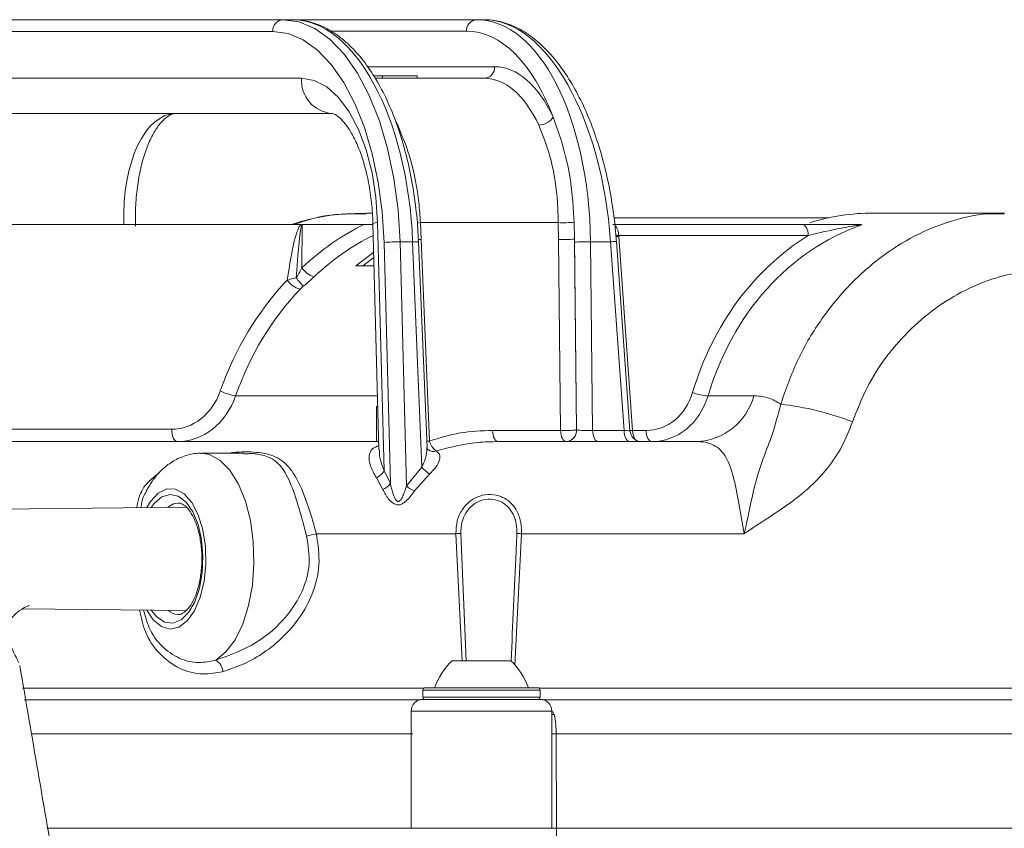
# Model space of a CAD drawing. Units: millimetres. Extents: x 2215 to 4214, y 516 to 3699.
# Drawn here: x 3078 to 3162, y 2722 to 2791 of the extents above; entities that cross this region are included whole.
import ezdxf

# ---------------------------------------------------------------- set-up
doc = ezdxf.new("R2010")
doc.units = ezdxf.units.MM
doc.header["$LTSCALE"] = 20

msp = doc.modelspace()

# ---------------------------------------------------------------- linework, layer by layer
at = {"color": 7, "linetype": 'Continuous', "lineweight": 18}
for p, q in [((3077.553, 2791.339), (3100.694, 2791.339)), ((3101.499, 2791.339), (3100.694, 2791.339)), ((3101.499, 2791.339), (3117.209, 2791.339)), ((3117.209, 2791.339), (3117.831, 2791.339)), ((3099.827, 2790.339), (3076.687, 2790.339)), ((3116.343, 2790.357), (3104.81, 2790.357)), ((3107.895, 2787.322), (3118.748, 2787.322)), ((3108.441, 2786.539), (3109.189, 2786.539)), ((3109.189, 2786.539), (3109.189, 2786.339)), ((3109.189, 2786.539), (3112.138, 2786.539)), ((3112.138, 2786.539), (3112.138, 2786.339)), ((3074.236, 2786.339), (3102.279, 2786.339)), ((3117.882, 2786.339), (3108.553, 2786.339)), ((3104.877, 2783.339), (3076.834, 2783.339)), ((3108.319, 2774.839), (3107.831, 2774.839)), ((3162.213, 2774.839), (3151.022, 2774.839)), ((3108.369, 2773.941), (3108.875, 2754.628)), ((3108.77, 2774.02), (3109.324, 2752.871)), ((3112.418, 2774.02), (3112.479, 2772.579)), ((3124.174, 2774.02), (3112.418, 2774.02)), ((3124.188, 2772.579), (3124.174, 2774.02)), ((3125.52, 2774.049), (3125.554, 2772.614)), ((3147.244, 2774.439), (3128.917, 2774.439)), ((3087.122, 2773.863), (3071.84, 2773.863)), ((3102.226, 2773.863), (3087.122, 2773.863)), ((3102.344, 2773.81), (3102.321, 2770.162)), ((3107.606, 2773.863), (3102.46, 2773.863)), ((3107.606, 2773.863), (3108.333, 2773.863)), ((3128.826, 2773.863), (3144.989, 2773.863)), ((3109.854, 2751.749), (3109.314, 2772.334)), ((3110.68, 2772.386), (3111.226, 2751.552)), ((3111.757, 2772.386), (3110.68, 2772.386)), ((3112.551, 2753.169), (3111.757, 2772.386)), ((3112.981, 2754.848), (3112.257, 2772.375)), ((3112.479, 2772.579), (3113.189, 2755.385)), ((3124.369, 2756.287), (3124.188, 2772.579)), ((3125.554, 2772.614), (3125.734, 2756.322)), ((3125.735, 2756.322), (3125.557, 2772.351)), ((3126.923, 2772.386), (3127.101, 2756.287)), ((3126.923, 2772.386), (3128.635, 2772.386)), ((3129.787, 2756.287), (3128.635, 2772.386)), ((3129.325, 2772.915), (3129.087, 2772.928)), ((3130.288, 2756.268), (3129.133, 2772.405)), ((3129.325, 2772.915), (3129.33, 2772.841)), ((3145.489, 2772.915), (3129.325, 2772.915)), ((3129.33, 2772.841), (3130.516, 2756.287)), ((3106.898, 2770.333), (3108.433, 2771.491)), ((3108.445, 2771.033), (3107.502, 2770.333)), ((3108.463, 2770.333), (3106.898, 2770.333)), ((3102.432, 2768.589), (3102.156, 2768.336)), ((3096.664, 2759.239), (3108.754, 2759.239)), ((3136.944, 2759.239), (3140.854, 2759.239)), ((3108.667, 2758.339), (3108.667, 2755.339)), ((3108.778, 2758.339), (3108.667, 2758.339)), ((3072.987, 2756.392), (3091.213, 2756.392)), ((3125.734, 2756.322), (3125.735, 2756.322)), ((3118.567, 2756.287), (3124.369, 2756.287)), ((3127.101, 2756.287), (3129.787, 2756.287)), ((3130.516, 2756.287), (3131.662, 2756.287)), ((3071.528, 2755.339), (3108.856, 2755.339)), ((3119.066, 2755.339), (3135.986, 2755.339)), ((3097.352, 2754.339), (3093.731, 2754.339)), ((3097.749, 2754.304), (3097.352, 2754.299)), ((3113.772, 2754.538), (3113.773, 2754.537)), ((3111.226, 2751.552), (3112.551, 2753.169)), ((3109.212, 2751.259), (3108.67, 2752.257)), ((3109.324, 2752.871), (3109.854, 2751.749)), ((3113.197, 2752.568), (3111.911, 2751.13)), ((3092.439, 2749.748), (3072.495, 2749.547)), ((3115.448, 2747.479), (3103.548, 2747.479)), ((3115.966, 2736.639), (3115.448, 2747.479)), ((3115.869, 2747.496), (3116.321, 2736.639)), ((3121.052, 2747.479), (3120.47, 2736.26)), ((3140.028, 2747.479), (3121.052, 2747.479)), ((3078.495, 2741.071), (3092.448, 2740.931)), ((3115.127, 2736.639), (3118.877, 2736.639)), ((3118.877, 2736.639), (3120.127, 2736.639)), ((3078.486, 2734.286), (3112.691, 2734.286)), ((3112.627, 2734.139), (3112.627, 2733.539)), ((3122.627, 2734.139), (3112.627, 2734.139)), ((3112.827, 2734.339), (3122.427, 2734.339)), ((3122.562, 2734.286), (3179.748, 2734.286)), ((3122.627, 2733.539), (3122.627, 2734.139)), ((3112.398, 2733.313), (3078.638, 2733.313)), ((3112.627, 2733.539), (3120.127, 2733.539)), ((3112.627, 2733.339), (3122.627, 2733.339)), ((3120.127, 2733.539), (3122.627, 2733.539)), ((3180.477, 2733.313), (3122.856, 2733.313)), ((3111.627, 2732.339), (3111.627, 2722.339)), ((3123.627, 2732.339), (3111.627, 2732.339)), ((3123.627, 2722.339), (3123.627, 2732.339)), ((3123.685, 2732.315), (3123.827, 2732.054)), ((3111.782, 2730.392), (3079.227, 2730.392)), ((3181.064, 2730.392), (3123.993, 2730.392)), ((3123.993, 2730.392), (3124.02, 2722.357)), ((3080.562, 2722.357), (3111.725, 2722.357)), ((3111.627, 2722.339), (3123.627, 2722.339)), ((3124.02, 2722.357), (3181.172, 2722.357))]:
    msp.add_line(p, q, dxfattribs=at)
at = {"color": 7, "linetype": 'Continuous', "lineweight": 18, "flags": 128}
for points in [[(3100.694, 2791.339), (3102.07, 2791.149), (3103.419, 2790.582), (3104.717, 2789.649), (3105.939, 2788.367), (3107.06, 2786.762), (3108.061, 2784.863), (3108.921, 2782.707), (3109.625, 2780.334), (3110.159, 2777.791), (3110.513, 2775.124), (3110.68, 2772.386)], [(3109.314, 2772.334), (3109.156, 2774.935), (3108.82, 2777.468), (3108.312, 2779.885), (3107.644, 2782.138), (3106.827, 2784.187), (3105.876, 2785.991), (3104.81, 2787.516), (3103.65, 2788.733), (3102.417, 2789.62), (3101.135, 2790.159), (3099.827, 2790.339)], [(3102.279, 2786.339), (3103.37, 2786.155), (3104.43, 2785.606), (3105.43, 2784.709), (3106.34, 2783.49), (3107.134, 2781.982), (3107.791, 2780.228), (3108.291, 2778.279), (3108.62, 2776.19), (3108.77, 2774.02)], [(3112.139, 2774.016), (3112.262, 2774.017), (3112.418, 2774.02)], [(3144.989, 2773.863), (3145.084, 2773.845), (3145.175, 2773.792), (3145.259, 2773.705), (3145.333, 2773.588), (3145.396, 2773.445), (3145.443, 2773.281), (3145.475, 2773.103), (3145.489, 2772.915)], [(3112.239, 2772.577), (3112.32, 2772.577), (3112.479, 2772.579)], [(3129.33, 2772.841), (3129.172, 2772.832), (3129.086, 2772.828)], [(3091.712, 2755.339), (3091.611, 2755.36), (3091.514, 2755.421), (3091.426, 2755.519), (3091.349, 2755.651), (3091.287, 2755.811), (3091.243, 2755.993), (3091.217, 2756.189), (3091.213, 2756.392)], [(3118.567, 2756.287), (3118.581, 2756.1), (3118.612, 2755.921), (3118.66, 2755.757), (3118.722, 2755.614), (3118.797, 2755.497), (3118.881, 2755.411), (3118.972, 2755.357), (3119.066, 2755.339)], [(3124.369, 2756.287), (3124.383, 2756.1), (3124.414, 2755.921), (3124.462, 2755.757), (3124.524, 2755.614), (3124.599, 2755.497), (3124.683, 2755.411), (3124.774, 2755.357), (3124.868, 2755.339)], [(3127.101, 2756.287), (3127.115, 2756.1), (3127.146, 2755.921), (3127.194, 2755.757), (3127.256, 2755.614), (3127.331, 2755.497), (3127.415, 2755.411), (3127.506, 2755.357), (3127.601, 2755.339)], [(3129.787, 2756.287), (3129.801, 2756.1), (3129.833, 2755.921), (3129.88, 2755.757), (3129.942, 2755.614), (3130.017, 2755.497), (3130.101, 2755.411), (3130.192, 2755.357), (3130.287, 2755.339)], [(3130.516, 2756.287), (3130.357, 2756.278), (3130.288, 2756.274)], [(3131.662, 2756.287), (3131.676, 2756.1), (3131.707, 2755.921), (3131.755, 2755.757), (3131.817, 2755.614), (3131.892, 2755.497), (3131.976, 2755.411), (3132.067, 2755.357), (3132.161, 2755.339)], [(3112.959, 2755.383), (3113.03, 2755.383), (3113.189, 2755.385)], [(3093.726, 2754.339), (3094.447, 2754.225), (3095.349, 2753.737), (3096.181, 2752.889), (3096.907, 2751.715), (3097.496, 2750.267), (3097.924, 2748.607), (3098.171, 2746.806), (3098.226, 2744.942), (3098.089, 2743.095), (3097.763, 2741.345), (3097.264, 2739.766), (3096.613, 2738.428), (3095.838, 2737.387), (3094.972, 2736.689)], [(3089.079, 2740.965), (3089.644, 2740.13), (3090.34, 2739.553), (3091.085, 2739.34), (3091.833, 2739.505), (3092.538, 2740.038), (3093.153, 2740.905), (3093.642, 2742.05), (3093.972, 2743.403), (3094.124, 2744.878), (3094.087, 2746.382), (3093.864, 2747.82), (3093.469, 2749.102), (3092.927, 2750.147), (3092.272, 2750.89), (3091.545, 2751.282), (3090.793, 2751.301), (3090.061, 2750.944), (3089.397, 2750.234), (3089.079, 2749.714)], [(3089.468, 2749.718), (3089.722, 2750.061), (3090.372, 2750.625), (3091.072, 2750.838), (3091.776, 2750.687), (3092.437, 2750.181), (3093.012, 2749.354), (3093.462, 2748.262), (3093.758, 2746.975), (3093.88, 2745.58), (3093.82, 2744.169), (3093.581, 2742.836), (3093.181, 2741.669), (3092.644, 2740.744), (3092.007, 2740.125), (3091.313, 2739.851), (3090.606, 2739.941), (3089.934, 2740.389), (3089.468, 2740.961)], [(3091.751, 2750.089), (3091.364, 2750.015), (3090.879, 2749.732)], [(3123.627, 2732.047), (3123.716, 2732.044), (3123.827, 2732.054)]]:
    msp.add_lwpolyline(points, dxfattribs=at)
at = {"color": 7, "linetype": 'Continuous', "lineweight": 18}
for centre, radius, start, end in [((3100.766, 2790.402), 0.94, 94.40132, 183.81115), ((3117.279, 2790.404), 0.938, 94.30958, 182.91307), ((3117.811, 2787.274), 0.938, 274.3124, 2.91026), ((3105.093, 2786.152), 2.821, 176.18828, 265.59861), ((3122.501, 2783.804), 1.46, 270.17301, 327.49521), ((3151.042, 2756.605), 18.235, 90.06295, 107.30212), ((3108.724, 2773.192), 0.829, 86.82606, 115.35648), ((3124.547, 2787.631), 13.616, 268.42683, 274.09464), ((3128.131, 2772.981), 1.196, 356.85, 42.87741), ((3110.622, 2756.055), 16.331, 89.79751, 94.59258), ((3111.956, 2770.058), 2.337, 82.59147, 94.8741), ((3124.522, 2786.267), 13.691, 268.60439, 274.32175), ((3126.589, 2758.705), 13.685, 88.60434, 94.3243), ((3129.053, 2767.968), 4.438, 88.97329, 95.41226), ((3103.751, 2771.041), 1.679, 211.5577, 256.85423), ((3102.719, 2770.277), 2.021, 215.01093, 253.82192), ((3114.847, 2779.6), 16.594, 218.34558, 221.5706), ((3097.605, 2764.639), 5.481, 245.74938, 260.1186), ((3137.022, 2762.619), 3.38, 245.73645, 268.67081), ((3135.748, 2760.624), 5.29, 272.57924, 344.8264), ((3140.375, 2734.244), 24.449, 68.67915, 83.50167), ((3124.702, 2769.968), 13.685, 268.60434, 274.3243), ((3124.798, 2756.274), 0.938, 274.30967, 2.91274), ((3124.799, 2756.274), 0.938, 274.30958, 2.91307), ((3131.286, 2756.339), 1, 184.05648, 270), ((3131.887, 2756.257), 1.372, 178.75967, 213.58119), ((3113.526, 2755.239), 0.744, 234.3653, 289.38891), ((3114.619, 2755.745), 1.475, 194.11349, 234.93946), ((3113.525, 2755.241), 0.745, 235.6428, 289.34286), ((3114.345, 2754.448), 2.203, 215.48628, 238.58556), ((3108.143, 2753.473), 1.326, 293.42989, 333.00792), ((3108.724, 2752.564), 1.393, 290.47563, 324.19824), ((3113.052, 2753.753), 2.86, 230.325, 246.50114), ((3101.124, 2755.814), 8.68, 280.55549, 286.21129), ((3117.363, 2706.421), 41.103, 92.08325, 92.67028), ((3118.223, 2686.425), 61.12, 87.3469, 87.72792), ((3091.841, 2742.056), 1.468, 229.05407, 266.80379), ((3094.293, 2735.584), 1.296, 5.57399, 58.43489), ((3119.269, 2732.299), 6, 133.66072, 160.11659), ((3115.984, 2732.299), 6, 19.88341, 46.33928), ((3112.827, 2734.139), 0.2, 90, 180), ((3122.427, 2734.139), 0.2, 0, 90), ((3112.627, 2732.339), 1, 90, 180), ((3112.827, 2733.539), 0.2, 180, 270), ((3122.427, 2733.539), 0.2, 270, 0), ((3122.627, 2732.339), 1, 0, 90), ((3123.886, 2751.299), 20.907, 269.28854, 270.29157), ((3151.288, 2722.1), 27.269, 179.45963, 181.59764)]:
    msp.add_arc(centre, radius, start, end, dxfattribs=at)
for centre, major_axis, ratio, start_param, end_param in [((3101.786, 2771.339), (-0.383, 19.999), 0.499863, 4.755179, 6.273615), ((3116.921, 2771.339), (0.383, 19.999), 0.499863, 4.774319, 6.292755), ((3118.694, 2771.339), (-1.148, 19.992), 0.498765, 4.736107, 6.254543), ((3116.055, 2771.357), (0.383, 18.999), 0.499848, 5.383366, 6.293259), ((3118.536, 2773.322), (0.282, 13.999), 0.499848, 5.487677, 6.293259), ((3117.67, 2773.339), (0.282, 12.999), 0.499823, 5.488451, 6.294033), ((3092.144, 2773.339), (-0.725, 9.993), 0.498033, 6.247082, 7.765518), ((3105.939, 2773.339), (-0.282, 12.999), 0.499823, 5.466756, 5.502341), ((3100.867, 2738.125), (1.484, 35.79), 0.0604, 0.056576, 0.526249), ((3101.616, 2738.047), (0.729, 35.764), 0.024199, 0.001225, 0.507871), ((3116.209, 2750.822), (-0.872, 24.989), 0.865762, 0.368343, 0.65609), ((3156.643, 2750.839), (-2.586, 23.896), 0.863475, 0.19928, 1.120045), ((3116.709, 2750.839), (-0.871, 23.988), 0.865739, 0.36955, 0.654836), ((3116.055, 2771.357), (0.383, 18.999), 0.499848, 4.774822, 4.788689), ((3156.144, 2750.787), (-2.589, 24.9), 0.863672, 0.394488, 1.123671), ((3115.406, 2750.892), (2.589, 24.9), 0.863672, 0.843445, 1.302779), ((3115.905, 2750.839), (2.586, 23.896), 0.863475, 0.847071, 1.306405), ((3091.344, 2761.392), (0.518, 4.98), 0.863672, 3.231147, 4.444372), ((3091.843, 2761.339), (0.52, 5.983), 0.864386, 3.216527, 4.429752), ((3131.531, 2761.287), (-0.518, 4.98), 0.863672, 3.052038, 4.265264), ((3132.03, 2761.339), (-0.52, 5.983), 0.864386, 3.066659, 4.279884), ((3126.601, 2756.339), (1, -0.011), 0.054005, 3.667149, 5.237032), ((3129.281, 2756.339), (1.008, -0.071), 0.018746, 5.240726, 6.284036)]:
    msp.add_ellipse(centre, major_axis=major_axis, ratio=ratio, start_param=start_param, end_param=end_param, dxfattribs=at)
for points, knots in [([(3112.257, 2772.375), (3112.235, 2772.814), (3112.169, 2774.086), (3111.938, 2776.169), (3111.516, 2778.566), (3110.94, 2780.853), (3110.221, 2782.994), (3109.367, 2784.957), (3108.386, 2786.712), (3107.287, 2788.229), (3106.082, 2789.48), (3104.788, 2790.437), (3103.431, 2791.068), (3102.319, 2791.316), (3101.677, 2791.334), (3101.499, 2791.339)], [0, 0, 0, 0, 0.0441431, 0.1279288, 0.2118154, 0.2958179, 0.3799947, 0.4644064, 0.5491034, 0.6340994, 0.7192652, 0.8040372, 0.8875244, 0.9688874, 1, 1, 1, 1]), ([(3129.133, 2772.405), (3129.097, 2772.844), (3128.993, 2774.116), (3128.699, 2776.198), (3128.204, 2778.594), (3127.56, 2780.879), (3126.778, 2783.018), (3125.865, 2784.978), (3124.833, 2786.728), (3123.692, 2788.241), (3122.453, 2789.488), (3121.135, 2790.442), (3119.761, 2791.071), (3118.645, 2791.317), (3118.005, 2791.335), (3117.831, 2791.339)], [0, 0, 0, 0, 0.044184, 0.128042, 0.211988, 0.29603, 0.380224, 0.464626, 0.549291, 0.63424, 0.719392, 0.804246, 0.887962, 0.969631, 1, 1, 1, 1]), ([(3088.131, 2773.713), (3088.125, 2774.024), (3088.107, 2774.934), (3088.189, 2776.417), (3088.422, 2778.08), (3088.785, 2779.583), (3089.251, 2780.873), (3089.787, 2781.905), (3090.344, 2782.652), (3090.866, 2783.106), (3091.279, 2783.312), (3091.492, 2783.33), (3091.599, 2783.339)], [0, 0, 0, 0, 0.056369, 0.164686, 0.272519, 0.37933, 0.484691, 0.588256, 0.690076, 0.791395, 0.894703, 1, 1, 1, 1]), ([(3104.877, 2783.339), (3104.89, 2783.339), (3104.929, 2783.337), (3105.061, 2783.305), (3105.413, 2783.095), (3105.904, 2782.618), (3106.459, 2781.84), (3107, 2780.802), (3107.491, 2779.52), (3107.899, 2778.028), (3108.196, 2776.371), (3108.332, 2774.98), (3108.361, 2774.161), (3108.369, 2773.941)], [0, 0, 0, 0, 0.053972, 0.15639, 0.251383, 0.352325, 0.450036, 0.5484, 0.648784, 0.751327, 0.85564, 0.961192, 1, 1, 1, 1]), ([(3110.481, 2782.344), (3110.886, 2781.366), (3111.695, 2779.409), (3112.253, 2776.415), (3112.379, 2774.595), (3112.418, 2774.02)], [0, 0, 0, 0, 0.406197, 0.812407, 1, 1, 1, 1]), ([(3124.174, 2774.02), (3124.159, 2774.595), (3124.111, 2776.415), (3123.664, 2779.409), (3122.891, 2781.366), (3122.505, 2782.344)], [0, 0, 0, 0, 0.187592, 0.593803, 1, 1, 1, 1]), ([(3123.731, 2783.02), (3124.12, 2781.939), (3124.897, 2779.78), (3125.393, 2776.602), (3125.489, 2774.662), (3125.52, 2774.049)], [0, 0, 0, 0, 0.40644, 0.812408, 1, 1, 1, 1]), ([(3107.733, 2774.818), (3106.975, 2774.799), (3105.325, 2774.757), (3103.208, 2774.424), (3101.902, 2774.011), (3101.435, 2773.863)], [0, 0, 0, 0, 0.3532711, 0.7689649, 1, 1, 1, 1]), ([(3107.831, 2774.766), (3107.25, 2774.778), (3105.438, 2774.816), (3103.352, 2774.494), (3101.96, 2773.966), (3101.689, 2773.863)], [0, 0, 0, 0, 0.275651, 0.859138, 1, 1, 1, 1]), ([(3143.142, 2758.536), (3143.575, 2759.773), (3144.452, 2762.284), (3146.436, 2765.653), (3148.844, 2768.65), (3151.584, 2771.101), (3154.585, 2773.005), (3157.65, 2774.226), (3160.239, 2774.821), (3161.707, 2774.776), (3162.203, 2774.761)], [0, 0, 0, 0, 0.1331177, 0.2700827, 0.4032284, 0.5402803, 0.6717635, 0.8071314, 0.9349262, 1, 1, 1, 1]), ([(3102.226, 2773.863), (3102.241, 2773.863), (3102.288, 2773.863), (3102.366, 2773.863), (3102.429, 2773.863), (3102.46, 2773.863)], [0, 0, 0, 0, 0.193669, 0.596802, 1, 1, 1, 1]), ([(3102.46, 2773.863), (3102.441, 2773.861), (3102.408, 2773.859), (3102.37, 2773.839), (3102.352, 2773.821), (3102.346, 2773.812), (3102.344, 2773.81)], [0, 0, 0, 0, 0.446587, 0.769629, 0.947692, 1, 1, 1, 1]), ([(3144.989, 2773.863), (3146.037, 2773.863), (3147.398, 2773.863), (3149.028, 2773.863), (3149.617, 2773.863), (3149.848, 2773.863), (3149.943, 2773.863)], [0, 0, 0, 0, 0.66122, 0.859248, 0.941568, 1, 1, 1, 1]), ([(3150.023, 2773.82), (3150.014, 2773.82), (3149.989, 2773.82), (3149.936, 2773.815), (3149.797, 2773.8), (3149.551, 2773.766), (3149.029, 2773.687), (3147.609, 2773.439), (3146.413, 2773.144), (3145.489, 2772.915)], [0, 0, 0, 0, 0.009864, 0.026111, 0.034116, 0.097773, 0.170626, 0.358432, 1, 1, 1, 1]), ([(3149.943, 2773.863), (3149.978, 2773.861), (3150.036, 2773.858), (3150.04, 2773.837), (3150.028, 2773.824), (3150.024, 2773.821), (3150.023, 2773.82)], [0, 0, 0, 0, 0.538789, 0.893845, 0.985436, 1, 1, 1, 1]), ([(3101.832, 2769.305), (3101.874, 2769.372), (3102.048, 2769.656), (3102.203, 2769.943), (3102.321, 2770.162)], [0, 0, 0, 0, 0.236592, 1, 1, 1, 1]), ([(3178.953, 2755.314), (3178.821, 2756.077), (3178.556, 2757.602), (3177.847, 2760.094), (3176.779, 2762.678), (3175.261, 2765.115), (3173.46, 2767.06), (3171.452, 2768.501), (3169.239, 2769.458), (3166.884, 2769.944), (3164.383, 2769.948), (3161.793, 2769.47), (3159.172, 2768.482), (3156.62, 2767.005), (3154.244, 2765.055), (3152.165, 2762.708), (3150.427, 2760.024), (3149.652, 2758.021), (3149.265, 2757.02)], [0, 0, 0, 0, 0.045565, 0.091159, 0.161459, 0.231841, 0.29941, 0.366988, 0.43113, 0.49526, 0.558641, 0.622007, 0.686168, 0.750317, 0.813619, 0.876905, 0.938465, 1, 1, 1, 1]), ([(3101.064, 2769.118), (3101.239, 2769.166), (3101.485, 2769.234), (3101.755, 2769.289), (3101.832, 2769.305)], [0, 0, 0, 0, 0.712899, 1, 1, 1, 1]), ([(3103.37, 2769.406), (3103.142, 2769.197), (3102.843, 2768.921), (3102.512, 2768.653), (3102.432, 2768.589)], [0, 0, 0, 0, 0.760584, 1, 1, 1, 1]), ([(3140.854, 2759.239), (3140.891, 2759.239), (3141.328, 2759.235), (3142.14, 2759.124), (3142.806, 2758.733), (3143.142, 2758.536)], [0, 0, 0, 0, 0.044661, 0.517398, 1, 1, 1, 1]), ([(3140.028, 2747.479), (3140.03, 2747.485), (3140.099, 2747.793), (3140.427, 2749.291), (3140.881, 2751.572), (3141.628, 2753.929), (3142.49, 2755.983), (3142.915, 2757.648), (3143.142, 2758.536)], [0, 0, 0, 0, 0.001458, 0.073477, 0.358328, 0.562068, 0.766385, 1, 1, 1, 1]), ([(3149.265, 2757.02), (3148.987, 2756.314), (3148.432, 2754.901), (3147.052, 2752.868), (3145.2, 2750.995), (3142.76, 2749.231), (3140.97, 2748.15), (3140.034, 2747.483), (3140.028, 2747.479)], [0, 0, 0, 0, 0.1646121, 0.3293914, 0.5381989, 0.7476989, 0.9985182, 1, 1, 1, 1]), ([(3113.189, 2755.385), (3114.055, 2755.654), (3115.81, 2756.199), (3117.64, 2756.258), (3118.567, 2756.287)], [0, 0, 0, 0, 0.493307, 1, 1, 1, 1]), ([(3108.67, 2752.257), (3108.481, 2752.589), (3108.086, 2753.282), (3107.979, 2754.128), (3108.245, 2754.726), (3108.669, 2754.926), (3108.865, 2755.018)], [0, 0, 0, 0, 0.288807, 0.601786, 0.816745, 1, 1, 1, 1]), ([(3108.924, 2754.642), (3108.924, 2754.429), (3108.924, 2753.882), (3109.172, 2753.255), (3109.324, 2752.871)], [0, 0, 0, 0, 0.389375, 1, 1, 1, 1]), ([(3112.551, 2753.169), (3112.646, 2753.387), (3112.845, 2753.845), (3112.984, 2754.422), (3112.969, 2754.742), (3112.965, 2754.843)], [0, 0, 0, 0, 0.383139, 0.804447, 1, 1, 1, 1]), ([(3113.093, 2754.635), (3113.093, 2754.635), (3113.091, 2754.636), (3112.995, 2754.747), (3112.991, 2754.808), (3112.988, 2754.844)], [0, 0, 0, 0, 0.107489, 0.480833, 1, 1, 1, 1]), ([(3119.066, 2755.339), (3118.47, 2755.329), (3116.676, 2755.298), (3114.935, 2754.842), (3113.772, 2754.538)], [0, 0, 0, 0, 0.332249, 1, 1, 1, 1]), ([(3140.028, 2747.479), (3139.874, 2748.35), (3139.562, 2750.107), (3139.121, 2752.474), (3138.562, 2753.974), (3137.725, 2754.953), (3136.906, 2755.286), (3136.195, 2755.338), (3136.017, 2755.339), (3135.986, 2755.339)], [0, 0, 0, 0, 0.207717, 0.419245, 0.631112, 0.735774, 0.936131, 0.988862, 1, 1, 1, 1]), ([(3093.722, 2754.324), (3093.675, 2754.329), (3093.235, 2754.375), (3092.408, 2754.175), (3091.343, 2753.725), (3090.413, 2753.016), (3089.629, 2752.156), (3089.234, 2751.457), (3089.044, 2751.121)], [0, 0, 0, 0, 0.023592, 0.22108, 0.412231, 0.60557, 0.810175, 1, 1, 1, 1]), ([(3096.013, 2754.339), (3096.154, 2754.36), (3097.002, 2754.484), (3098.491, 2754.477), (3100.203, 2754.115), (3101.372, 2753.1), (3102.343, 2751.334), (3103.032, 2749.308), (3103.426, 2747.911), (3103.548, 2747.479)], [0, 0, 0, 0, 0.030685, 0.184918, 0.338619, 0.516092, 0.69713, 0.906352, 1, 1, 1, 1]), ([(3102.714, 2747.281), (3102.598, 2747.718), (3102.226, 2749.121), (3101.63, 2751.167), (3100.823, 2752.953), (3099.888, 2753.938), (3098.832, 2754.23), (3098.152, 2754.321), (3097.893, 2754.31), (3097.749, 2754.304)], [0, 0, 0, 0, 0.114267, 0.366983, 0.582166, 0.78763, 0.930676, 0.961288, 1, 1, 1, 1]), ([(3113.773, 2754.537), (3113.883, 2754.441), (3114.108, 2754.241), (3114.083, 2753.756), (3113.796, 2753.166), (3113.392, 2752.762), (3113.197, 2752.568)], [0, 0, 0, 0, 0.219269, 0.452982, 0.736884, 1, 1, 1, 1]), ([(3088.24, 2749.706), (3088.289, 2750.012), (3088.413, 2750.802), (3089.079, 2751.87), (3089.816, 2752.417), (3090.146, 2752.662)], [0, 0, 0, 0, 0.258266, 0.667246, 1, 1, 1, 1]), ([(3109.854, 2751.749), (3109.928, 2751.433), (3110.037, 2750.972), (3110.245, 2750.478), (3110.386, 2750.297), (3110.468, 2750.243), (3110.534, 2750.228), (3110.594, 2750.241), (3110.682, 2750.293), (3110.828, 2750.477), (3110.973, 2750.8), (3111.115, 2751.187), (3111.191, 2751.437), (3111.226, 2751.552)], [0, 0, 0, 0, 0.306141, 0.446177, 0.495924, 0.517726, 0.537179, 0.556671, 0.571857, 0.628191, 0.761159, 0.890093, 1, 1, 1, 1]), ([(3089.076, 2751.107), (3088.978, 2750.956), (3088.704, 2750.534), (3088.633, 2750.032), (3088.587, 2749.709)], [0, 0, 0, 0, 0.356746, 1, 1, 1, 1]), ([(3111.911, 2751.13), (3111.75, 2750.903), (3111.488, 2750.535), (3111.074, 2750.143), (3110.764, 2749.977), (3110.515, 2749.931), (3110.286, 2749.973), (3109.993, 2750.13), (3109.578, 2750.551), (3109.358, 2750.977), (3109.212, 2751.259)], [0, 0, 0, 0, 0.213017, 0.345545, 0.415266, 0.468716, 0.530489, 0.59044, 0.729219, 1, 1, 1, 1]), ([(3115.448, 2747.479), (3115.464, 2747.841), (3115.495, 2748.56), (3115.925, 2749.534), (3116.601, 2750.285), (3117.467, 2750.741), (3118.42, 2750.877), (3119.354, 2750.678), (3120.15, 2750.156), (3120.716, 2749.369), (3121.031, 2748.441), (3121.045, 2747.789), (3121.052, 2747.479)], [0, 0, 0, 0, 0.109207, 0.216726, 0.318764, 0.414418, 0.508256, 0.603972, 0.70241, 0.803001, 0.906527, 1, 1, 1, 1]), ([(3120.646, 2747.496), (3120.641, 2747.767), (3120.63, 2748.336), (3120.363, 2749.147), (3119.879, 2749.837), (3119.196, 2750.296), (3118.396, 2750.469), (3117.581, 2750.351), (3116.841, 2749.95), (3116.267, 2749.291), (3115.906, 2748.439), (3115.881, 2747.813), (3115.869, 2747.496)], [0, 0, 0, 0, 0.0946771, 0.1989305, 0.2993199, 0.3969746, 0.4918153, 0.5847976, 0.6796371, 0.7813045, 0.8894131, 1, 1, 1, 1]), ([(3091.764, 2750.081), (3091.775, 2750.084), (3091.904, 2750.116), (3092.121, 2750.023), (3092.561, 2749.694), (3092.997, 2749.068), (3093.377, 2748.182), (3093.651, 2747.106), (3093.792, 2745.906), (3093.785, 2744.66), (3093.629, 2743.458), (3093.34, 2742.386), (3092.948, 2741.525), (3092.506, 2740.924), (3092.079, 2740.645), (3091.888, 2740.554), (3091.772, 2740.591), (3091.769, 2740.592)], [0, 0, 0, 0, 0.008156, 0.088956, 0.160061, 0.236158, 0.311511, 0.387772, 0.465059, 0.542903, 0.6208, 0.698105, 0.774286, 0.848927, 0.922674, 0.998362, 1, 1, 1, 1]), ([(3094.972, 2736.689), (3096.139, 2737.107), (3098.368, 2737.906), (3100.899, 2740.114), (3102.415, 2742.494), (3103.103, 2744.894), (3102.844, 2746.486), (3102.714, 2747.281)], [0, 0, 0, 0, 0.2684849, 0.512581, 0.6784995, 0.8394519, 1, 1, 1, 1]), ([(3103.548, 2747.479), (3103.681, 2746.596), (3103.947, 2744.831), (3103.252, 2742.181), (3102.032, 2740.085), (3100.587, 2738.496), (3099.084, 2737.297), (3097.405, 2736.319), (3096.191, 2735.913), (3095.584, 2735.71)], [0, 0, 0, 0, 0.164042, 0.327861, 0.49446, 0.615439, 0.736525, 0.868256, 1, 1, 1, 1]), ([(3120.145, 2736.606), (3120.294, 2739.721), (3120.468, 2743.35), (3120.624, 2746.981), (3120.646, 2747.496)], [0, 0, 0, 0, 0.858041, 1, 1, 1, 1]), ([(3078.19, 2736.447), (3078.018, 2736.781), (3077.705, 2737.394), (3077.381, 2738.195), (3077.275, 2738.713), (3077.257, 2739.195), (3077.3, 2739.651), (3077.463, 2740.107), (3077.736, 2740.521), (3078.281, 2740.966), (3078.764, 2741.249), (3079.027, 2741.335), (3079.048, 2741.342)], [0, 0, 0, 0, 0.134092, 0.245865, 0.325248, 0.389185, 0.499284, 0.611208, 0.729478, 0.890764, 0.990929, 1, 1, 1, 1]), ([(3095.584, 2735.71), (3095.006, 2735.604), (3093.741, 2735.373), (3091.822, 2735.894), (3090.122, 2737.157), (3088.903, 2738.922), (3088.6, 2740.336), (3088.464, 2740.971)], [0, 0, 0, 0, 0.179087, 0.392029, 0.606895, 0.823378, 1, 1, 1, 1]), ([(3088.817, 2740.967), (3088.953, 2740.447), (3089.266, 2739.249), (3090.342, 2737.798), (3091.809, 2736.768), (3093.428, 2736.373), (3094.489, 2736.59), (3094.972, 2736.689)], [0, 0, 0, 0, 0.170164, 0.391523, 0.608367, 0.821542, 1, 1, 1, 1]), ([(3083.949, 2702.975), (3083.092, 2707.99), (3081.196, 2719.075), (3079.299, 2730.166), (3078.26, 2736.239)], [0, 0, 0, 0, 0.4524, 1, 1, 1, 1]), ([(3123.827, 2732.054), (3123.881, 2731.773), (3123.978, 2731.26), (3123.988, 2730.663), (3123.993, 2730.392)], [0, 0, 0, 0, 0.546918, 1, 1, 1, 1]), ([(3123.627, 2722.353), (3123.652, 2722.354), (3123.712, 2722.356), (3123.852, 2722.357), (3123.964, 2722.357), (3124.02, 2722.357)], [0, 0, 0, 0, 0.262826, 0.63144, 1, 1, 1, 1])]:
    msp.add_open_spline(points, degree=3, knots=knots, dxfattribs=at)

doc.saveas('drawing.dxf')
